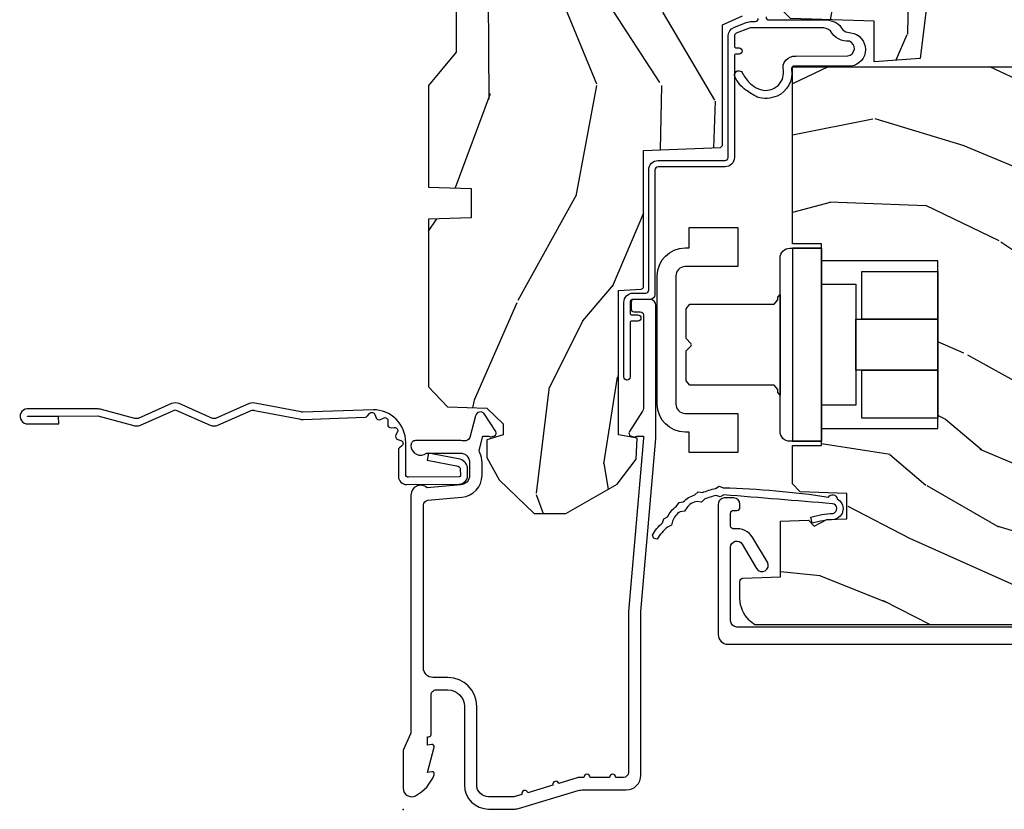
# Model space of a CAD drawing. Units: inches. Extents: x 1 to 131, y 0 to 64.
# Drawn here: x 117 to 120, y 21 to 24 of the extents above; entities that cross this region are included whole.
import ezdxf

# ---------------------------------------------------------------- set-up
doc = ezdxf.new("R2010")
doc.units = ezdxf.units.IN
doc.header["$LTSCALE"] = 0.1875
doc.header["$MEASUREMENT"] = 0
doc.layers.add('ZP-ANNO-NPLT', color=7, linetype='Continuous', plot=False)
for name, color, linetype in [('ZP-SECT-ACCS', 165, 'Continuous'), ('ZP-SECT-ALUM', 63, 'Continuous'), ('ZP-SECT-HDWR', 53, 'Continuous'), ('ZP-SECT-WDHA', 11, 'Continuous'), ('ZP-SECT-WOOD', 104, 'Continuous'), ('ZP-SECT-WSTP', 40, 'Continuous')]:
    doc.layers.add(name, color=color, linetype=linetype)

# ---------------------------------------------------------------- blocks, each defined once
blk = doc.blocks.new('01CS AS RES C POCM ROG (11-16 IG) V H J S')
at = {"layer": 'ZP-SECT-WDHA'}
h = blk.add_hatch(dxfattribs=at)
h.set_pattern_fill('WOOD3', color=256, scale=2, angle=163, style=0, pattern_type=2)
h.set_pattern_definition([(158.2364, (4.229829508301818, -0.6757319148462031), (20.45396798290167, -8.344771374467806), [0.240832, -23.84235799999999]), (174.3098999999999, (4.00616380096514, -0.5864366105934878), (-8.235181511295936, 0.4263690944681484), [0.305942, -9.892097999999997]), (208, (3.701730071892868, -0.5561033845344597), (-0.5847435903937086, -1.91261010378108), [0.2262739999999999, -2.602151999999999]), (209.8476, (3.501941838183142, -0.6623326727328945), (-35.54768828883149, -20.50272857977593), [0.4386340000000001, -43.42478999999999]), (175.9946, (3.121491465882954, -0.8806386832242552), (18.38297247813528, -1.437476743240211), [0.266834, -26.416494]), (163, (2.855309927049191, -0.8620003253541241), (-2.497352921371544, -1.327866102480597), [0.5, -1.5]), (153.5376999999999, (2.377157549067689, -0.7158144729927542), (8.978306718050995, -4.836323452587549), [0.24331, -11.922214]), (157.2893999999999, (4.071948787751537, -1.192136483066256), (16.6287403265194, -7.175302374271583), [0.200998, -19.898754]), (163, (3.886535270653382, -1.114536047002438), (-2.497352921371544, -1.327866102480597), [0.3, -1.7]), (191.3007999999999, (3.59964384386447, -1.026824535585625), (-24.54716094300747, -5.043499394239721), [0.295296, -29.23434999999999]), (215.125, (3.310072568652898, -1.084690558192527), (10.57415813511433, 7.224071108844611), [0.45607, -22.347438]), (202.2894, (2.937053423283074, -1.347096193016874), (-14.3993751268171, -6.054586024953077), [0.284254, -28.141088]), (169.3402, (2.674039470121101, -1.45490927405121), (-15.88561928555968, 2.765334394382427), [0.362216, -17.748554]), (151.1113, (2.318074889785506, -1.387907650589546), (25.02229161617255, -13.92425483963839), [0.38833, -38.44464599999999]), (156.2902, (3.890678330823433, -1.785045431763329), (-16.62874768410002, 7.175289077572956), [0.342343999999998, -33.89213999999975]), (166.3665, (3.577229581984923, -1.647386861919081), (-31.18650071420278, 7.443263674111074), [0.340588, -33.718186]), (196.6901, (3.246238530863038, -1.567106577432603), (4.409962367830814, 0.7431255040166734), [0.360556, -6.850547999999999]), (210.4896, (2.900872763129569, -1.670656017208408), (-25.55825994297176, -15.19129255384614), [0.3255759999999999, -32.232064]), (177.9314, (2.62031650768425, -1.83584738360053), (-22.79293410148564, 0.6943551067665475), [0.310484, -30.737866]), (163, (2.310035344517515, -1.824640252660749), (-2.497352921371544, -1.327866102480597), [0.24, -1.759999999999999]), (150.0053999999999, (2.080522203086388, -1.754471043527296), (-16.04400167334359, 9.087905524651102), [0.266834, -26.416494]), (163, (3.736326939210456, -0.1693178408906917), (-2.497352921371544, -1.327866102480597), [0, -2]), (26.15240000000001, (3.380850096123992, -0.3743451903572392), (-36.87554735843706, -18.00538888531859), [0.4386339999999981, -43.42478999999975]), (9.565100000000024, (3.1898357200035, -2.093622221005666), (2.497352076502218, 1.327869099233074), [0.178886, -4.293249999999999]), (351.1301, (3.366234217335417, -2.063897313284265), (12.0603996767767, -1.595852046107204), [0.282842, -13.859292]), (319.8014, (3.645694417193979, -2.107509200368106), (8.393559450670804, -6.748938448303023), [0.152316, -15.07922999999999]), (189.5651, (3.380850096123992, -0.3743451903572392), (-2.497352076502219, -1.327869099233074), [0.2236059999999989, -4.248529999999967]), (169.7097999999999, (3.160351974459118, -0.4115013250089917), (17.79822734718652, -3.350093459302553), [0.342344, -33.89214000000001]), (152.8752999999999, (2.82351348924277, -0.3503471356417762), (-30.7601241373409, 15.67848221527703), [0.5688579999999999, -56.31699199999999]), (152.6952, (4.294151283340809, -0.4653448685343378), (-10.89091849633435, 5.421060729349781), [0.2236059999999989, -22.13707199999987]), (178.5241, (4.095459105217855, -0.3627709032568234), (22.79293551970828, -0.6943538178398186), [0.37363, -36.989452]), (205.8789, (3.721952222598886, -0.3531475651529305), (31.88084594068392, 15.34964888471388), [0.3821, -37.827846]), (197.6952, (3.378170247701334, -0.5199227243809545), (-23.21929303946757, -7.540852312839229), [0.316228, -31.306548]), (172.4623, (3.076904104300851, -0.6160409372264084), (-10.14779136076372, 1.011111546693648), [0.364966, -11.80056]), (156.4181, (2.715092089870793, -0.5681654088839921), (31.344885410924, -13.76583238823936), [0.5234499999999999, -51.82155999999999]), (154.8699, (4.147965430979454, -0.9434972465158679), (10.89091361125098, -5.421068605812715), [0.2828419999999999, -13.859292]), (174.3098999999999, (3.891894967498714, -0.8233809789549795), (-8.235181511295936, 0.4263690944681484), [0.305942, -9.892097999999997]), (205.5104, (3.587461238426428, -0.7930477528959372), (26.88614988798455, 12.69389479119331), [0.325575999999998, -32.23206399999975]), (208, (3.293626321956296, -0.933265590074349), (-0.5847435903937086, -1.91261010378108), [0.367696, -2.460731999999999]), (180.3539999999999, (2.96897044217799, -1.105888183396835), (27.20289793979688, 0.0487620292280626), [0.335262, -33.190848]), (159.6335000000001, (2.633715749797559, -1.107959713481854), (30.01700107381327, -11.26852463519537), [0.340587999999998, -33.71818599999974]), (145.8973, (2.314419566864572, -0.9894272387568535), (-17.37187083675603, 11.58525502309056), [0.27203, -26.930912]), (154.2537999999999, (4.001779578618069, -1.421649624497383), (-12.80351945054413, 6.005821017315287), [0.263057999999998, -26.04283399999987]), (177.9314, (3.764835210256606, -1.307380791030958), (-22.79293410148564, 0.6943551067665475), [0.310484, -30.737866]), (195.0054, (3.454554047089871, -1.296173660091163), (11.31727641611973, 2.814114219735264), [0.37736, -18.490604]), (212.8991, (3.09006218423714, -1.393875665772505), (28.64036637139408, 18.43175097613516), [0.49679, -49.18217999999999]), (178.9454, (2.672943414534344, -1.663712527527188), (8.235181634652655, -0.4263644116476298), [0.291204, -14.269016]), (156.991, (2.381788346486871, -1.658352830681856), (-18.54135163249375, 7.760042155334037), [0.3821, -37.82784599999999]), (139.8013999999999, (2.030087407409823, -1.508999392648696), (-8.393559450670804, 6.748938448303024), [0.152316, -15.07923]), (153.5376999999999, (3.826356555784443, -1.995432478075194), (8.978306718050995, -4.836323452587549), [0.24331, -11.922214]), (173.008, (3.608538282542227, -1.887011078703231), (-22.20819262847394, 2.606951578708766), [0.345254, -34.18010000000001]), (200.4054, (3.265852363231417, -1.844982984455278), (-30.71134915766887, -11.52445423798903), [0.428017999999998, -42.37384999999973]), (192.0545999999999, (3.449435512421544, -0.0816063294738641), (-15.72724097270063, -3.557234008732985), [0.205912, -20.385348]), (173.7843, (3.248063485875931, -0.1246098982200792), (32.35598179133584, -3.618064673815965), [0.4275519999999979, -42.32756599999973]), (155.8750000000001, (2.82302575199364, -0.0783181627135647), (12.80352490518391, -6.005810314090467), [0.4837359999999979, -15.64077999999993])])
edge = h.paths.add_edge_path()
edge.add_arc((4.389056198952275, -1.124999999998927), 0.1250000000010647, 270.0000000005341, 334.8498358746474)
edge.add_arc((5.18110362034065, -1.49686809794489), 0.7499999999977609, 107.4283039733489, 154.8498358749636, ccw=False)
edge.add_arc((4.937776250990197, -0.7217046584437199), 0.0624571182462919, 287.4154132025502, 360.6464405105027)
edge.add_line((5.000229394034462, -0.7210000000000109), (5.000250000001372, -0.0309999999999988))
edge.add_line((5.000250000001372, -0.0309999999999988), (4.96925000000138, 7.1e-15))
edge.add_line((4.969250000001395, 7.1e-15), (4.438250000001389, 7.1e-15))
edge.add_line((4.438250000001389, 7.1e-15), (4.434921417707627, -0.0809999990008308))
edge.add_line((4.434921417707627, -0.0809999990008308), (4.244000000000923, -0.080999999999996))
edge.add_line((4.244000000000923, -0.080999999999996), (4.234999999999104, -0.0969999999999871))
edge.add_line((4.234999999999104, -0.0969999999999871), (4.172000000000807, -0.0969999999999871))
edge.add_line((4.172000000000807, -0.0969999999999871), (4.162999999998973, -0.080999999999996))
edge.add_line((4.162999999998973, -0.080999999999996), (4.040350214322074, -0.0809999990008308))
edge.add_line((4.040350214322074, -0.0809999990008308), (3.962096613590219, -0.2959999999999709))
edge.add_line((3.962096613590219, -0.2959999999999709), (3.914403386412558, -0.2959999999999709))
edge.add_line((3.914403386412558, -0.2959999999999709), (3.836149785680717, -0.0809999990008308))
edge.add_line((3.836149785680717, -0.0809999990008308), (2.947282930714536, -0.0809999990008308))
edge.add_line((2.947282930714536, -0.0809999990008308), (2.871763963070733, -0.1709999999999709))
edge.add_line((2.871763963070733, -0.1709999999999709), (2.439507823335915, -0.1709999999999709))
edge.add_line((2.439507823335915, -0.1709999999999709), (2.332250000001621, -0.080999999999996))
edge.add_line((2.332250000001621, -0.080999999999996), (2.005069066192262, -0.080999999999996))
edge.add_line((2.005069066192262, -0.080999999999996), (2.000250000001287, -0.2189999999999728))
edge.add_line((2.000250000001287, -0.2189999999999728), (1.906250000002145, -0.2189999999999728))
edge.add_line((1.906250000002145, -0.2189999999999728), (1.90143093381117, -0.080999999999996))
edge.add_line((1.90143093381117, -0.080999999999996), (1.361160109751253, -0.080999999999996))
edge.add_line((1.361160109751253, -0.080999999999996), (1.296996340954464, -0.1429622312750283))
edge.add_line((1.296996340954464, -0.1429622312750283), (1.292560084317628, -0.2700000000009552))
edge.add_line((1.292560084317628, -0.2700000000009552), (1.242560084316536, -0.3216024576007683))
edge.add_line((1.242560084316536, -0.3216024576007683), (1.206605420733325, -0.3216024576007541))
edge.add_line((1.206605420733325, -0.3216024576007541), (1.191190997646614, -0.2699999999999889))
edge.add_line((1.191190997646614, -0.2699999999999889), (1.134131723421745, -0.2700000000000031))
edge.add_line((1.134131723421745, -0.2700000000000031), (1.06162211137267, -0.3086869719710776))
edge.add_line((1.06162211137267, -0.3086869719710776), (0.95322939403448, -0.4220000000000184))
edge.add_line((0.95322939403448, -0.4220000000000184), (0.95322939403448, -0.5235500000000215))
edge.add_line((0.95322939403448, -0.5235500000000215), (1.04825000000217, -0.6897999999999698))
edge.add_line((1.04825000000217, -0.6897999999999698), (1.128250000002168, -0.7502214903220548))
edge.add_line((1.128250000002168, -0.7502214903220548), (1.196532032304915, -0.7537999999999913))
edge.add_line((1.196532032304915, -0.7537999999999913), (1.207250000002161, -0.6937999999999604))
edge.add_line((1.207250000002161, -0.6937999999999604), (1.671750000002163, -0.6937999999999604))
edge.add_line((1.671750000002163, -0.6937999999999604), (1.675586249445686, -0.7669999999999462))
edge.add_arc((1.690678198063196, -0.7589080513824343), 0.0171244429253089, 208.1991648361514, 241.8008351638481)
edge.add_line((1.682586249445691, -0.7739999999999512), (2.123250000002158, -0.7739999999999512))
edge.add_line((2.123250000002158, -0.7739999999999512), (2.131910350836122, -1.021999999999941))
edge.add_line((2.131910350836122, -1.021999999999941), (2.138910350836127, -1.028999999999946))
edge.add_line((2.138910350836127, -1.028999999999946), (2.527676065901474, -1.028999999999946))
edge.add_line((2.527676065901474, -1.028999999999946), (2.556250000002222, -1.093000000000024))
edge.add_line((2.556250000002222, -1.093000000000024), (2.805767439191512, -1.092999999999996))
edge.add_line((2.805767439191512, -1.092999999999996), (2.811250000000981, -1.249999999999992))
edge.add_line((2.811250000000981, -1.249999999999992), (3.123684362372259, -1.249999999999992))
edge.add_line((3.123684362372259, -1.249999999999992), (3.129166923181728, -1.092999999999996))
edge.add_line((3.129166923181728, -1.092999999999996), (3.531485413592562, -1.092999999999996))
edge.add_line((3.531485413592562, -1.092999999999996), (3.533650501300471, -1.030999999999984))
edge.add_line((3.533650501300471, -1.030999999999984), (3.670684895338453, -1.030999999999984))
edge.add_line((3.670684895338453, -1.030999999999984), (3.6772500000028, -0.8429999999999964))
edge.add_line((3.6772500000028, -0.8429999999999964), (3.882229394034482, -0.8430000000000106))
edge.add_line((3.882229394034482, -0.8430000000000106), (3.882229394034482, -0.8330000000000197))
edge.add_line((3.882229394034482, -0.8330000000000197), (3.992229394034467, -0.8330000000000197))
edge.add_line((3.992229394034467, -0.8330000000000197), (3.992229394034467, -0.8430000000000106))
edge.add_line((3.992229394034467, -0.8430000000000106), (4.067250000002204, -0.8429999999999964))
edge.add_line((4.067250000002204, -0.8429999999999964), (4.073815104666536, -1.030999999999984))
edge.add_line((4.073815104666536, -1.030999999999984), (4.178805517824329, -1.030999999999984))
edge.add_line((4.178805517824329, -1.030999999999984), (4.185485413591194, -1.222287187078883))
edge.add_line((4.185485413591194, -1.222287187078883), (4.233485413591878, -1.249999999999992))
edge.add_line((4.233485413591878, -1.249999999999992), (4.38905619895344, -1.249999999999992))
h = blk.add_hatch(dxfattribs=at)
h.set_pattern_fill('WOOD3', color=256, scale=2, angle=163, pattern_type=2)
h.set_pattern_definition([(158.2363999999999, (3.357756910184804, 1.023631581893226), (20.45396798290167, -8.344771374467815), [0.240832, -23.84235799999999]), (174.3098999999999, (3.134091202848125, 1.112926886145942), (-8.235181511295936, 0.4263690944681522), [0.305942, -9.892097999999997]), (208, (2.829657473775853, 1.14326011220497), (-0.5847435903937094, -1.912610103781079), [0.2262739999999999, -2.602151999999999]), (209.8476, (2.629869240066128, 1.037030824006535), (-35.5476882888315, -20.50272857977592), [0.4386340000000001, -43.42478999999999]), (175.9946, (2.249418867765939, 0.8187248135151818), (18.38297247813529, -1.437476743240219), [0.2668339999999998, -26.41649399999999]), (162.9999999999999, (1.98323732893219, 0.8373631713853129), (-2.497352921371545, -1.327866102480596), [0.5, -1.5]), (153.5376999999999, (1.505084950950674, 0.9835490237466828), (8.978306718050995, -4.836323452587554), [0.24331, -11.922214]), (157.2893999999999, (3.199876189634522, 0.5072270136731944), (16.6287403265194, -7.175302374271591), [0.200998, -19.898754]), (162.9999999999999, (3.014462672536367, 0.5848274497369986), (-2.497352921371545, -1.327866102480596), [0.2999999999999999, -1.699999999999999]), (191.3007999999999, (2.727571245747455, 0.672538961153812), (-24.54716094300748, -5.043499394239709), [0.295296, -29.23434999999999]), (215.125, (2.437999970535884, 0.6146729385469101), (10.57415813511433, 7.224071108844606), [0.45607, -22.347438]), (202.2893999999999, (2.064980825166045, 0.3522673037225772), (-14.3993751268171, -6.05458602495307), [0.2842539999999999, -28.14108799999999]), (169.3401999999999, (1.801966872004086, 0.2444542226882405), (-15.88561928555967, 2.765334394382434), [0.362216, -17.748554]), (151.1113, (1.446002291668492, 0.3114558461499044), (25.02229161617254, -13.9242548396384), [0.38833, -38.44464599999999]), (156.2902, (3.018605732706419, -0.0856819350238922), (-16.62874768410002, 7.175289077572964), [0.3423439999999998, -33.89213999999999]), (166.3664999999999, (2.705156983867908, 0.0519766348203561), (-31.18650071420278, 7.443263674111089), [0.340588, -33.718186]), (196.6901, (2.374165932746009, 0.1322569193068332), (4.409962367830815, 0.7431255040166713), [0.360556, -6.850547999999999]), (210.4896, (2.028800165012555, 0.0287074795310431), (-25.55825994297177, -15.19129255384613), [0.3255759999999999, -32.232064]), (177.9314, (1.748243909567236, -0.1364838868610789), (-22.79293410148564, 0.6943551067665581), [0.310484, -30.737866]), (162.9999999999999, (1.437962746400501, -0.1252767559213126), (-2.497352921371545, -1.327866102480596), [0.2399999999999999, -1.759999999999999]), (150.0053999999999, (1.208449604969374, -0.0551075467878448), (-16.04400167334359, 9.08790552465111), [0.266834, -26.416494]), (162.9999999999999, (2.864254341093442, 1.530045655848752), (-2.497352921371545, -1.327866102480596), [0, -1.999999999999999]), (26.15239999999993, (2.508777498006978, 1.325018306382204), (-36.87554735843707, -18.00538888531857), [0.438634, -43.42478999999999]), (9.565100000000024, (2.3177631218865, -0.3942587242662299), (2.497352076502219, 1.327869099233073), [0.178886, -4.293249999999999]), (351.1301, (2.494161619218402, -0.3645338165448138), (12.06039967677669, -1.595852046107209), [0.282842, -13.859292]), (319.8014, (2.773621819076964, -0.4081457036286693), (8.393559450670804, -6.748938448303027), [0.152316, -15.07922999999999]), (189.5651, (2.508777498006978, 1.325018306382204), (-2.497352076502219, -1.327869099233073), [0.223606, -4.248529999999999]), (169.7097999999999, (2.288279376342089, 1.287862171730452), (17.79822734718652, -3.350093459302561), [0.342344, -33.89214000000001]), (152.8752999999999, (1.951440891125756, 1.349016361097653), (-30.76012413734089, 15.67848221527705), [0.5688579999999999, -56.31699199999999]), (152.6952, (3.422078685223794, 1.234018628205092), (-10.89091849633434, 5.421060729349786), [0.2236059999999999, -22.13707199999999]), (178.5241, (3.22338650710084, 1.336592593482606), (22.79293551970828, -0.6943538178398283), [0.37363, -36.989452]), (205.8788999999999, (2.849879624481872, 1.346215931586499), (31.88084594068393, 15.34964888471386), [0.3821, -37.827846]), (197.6951999999999, (2.506097649584319, 1.179440772358475), (-23.21929303946758, -7.540852312839218), [0.316228, -31.306548]), (172.4623, (2.204831506183836, 1.083322559513035), (-10.14779136076372, 1.011111546693653), [0.364966, -11.80056]), (156.4181, (1.843019491753778, 1.131198087855437), (31.34488541092399, -13.76583238823938), [0.5234499999999999, -51.82155999999999]), (154.8699, (3.275892832862439, 0.7558662502235834), (10.89091361125097, -5.42106860581272), [0.2828419999999999, -13.859292]), (174.3098999999999, (3.019822369381685, 0.8759825177844717), (-8.235181511295936, 0.4263690944681522), [0.305942, -9.892097999999997]), (205.5103999999999, (2.715388640309413, 0.9063157438434998), (26.88614988798455, 12.6938947911933), [0.325576, -32.232064]), (208, (2.421553723839281, 0.7660979066650881), (-0.5847435903937094, -1.912610103781079), [0.367696, -2.460731999999999]), (180.3539999999999, (2.09689784406099, 0.5934753133426156), (27.20289793979688, 0.0487620292280502), [0.335262, -33.190848]), (159.6335000000001, (1.761643151680544, 0.591403783257583), (30.01700107381326, -11.26852463519538), [0.3405879999999998, -33.71818599999997]), (145.8973, (1.442346968747557, 0.7099362579825838), (-17.37187083675603, 11.58525502309057), [0.27203, -26.930912]), (154.2537999999999, (3.129706980501069, 0.2777138722420531), (-12.80351945054413, 6.005821017315293), [0.2630579999999998, -26.04283399999999]), (177.9314, (2.892762612139591, 0.391982705708493), (-22.79293410148564, 0.6943551067665581), [0.310484, -30.737866]), (195.0053999999999, (2.582481448972856, 0.4031898366482736), (11.31727641611973, 2.814114219735259), [0.37736, -18.490604]), (212.8991, (2.21798958612014, 0.3054878309669462), (28.64036637139408, 18.43175097613515), [0.49679, -49.18217999999999]), (178.9454, (1.800870816417329, 0.0356509692122629), (8.235181634652655, -0.4263644116476336), [0.291204, -14.269016]), (156.991, (1.509715748369856, 0.0410106660575806), (-18.54135163249375, 7.760042155334046), [0.3821, -37.82784599999999]), (139.8013999999999, (1.158014809292808, 0.1903641040907544), (-8.3935594506708, 6.748938448303029), [0.152316, -15.07923]), (153.5376999999999, (2.954283957667428, -0.2960689813357575), (8.978306718050995, -4.836323452587554), [0.24331, -11.922214]), (173.008, (2.736465684425198, -0.1876475819637804), (-22.20819262847393, 2.606951578708776), [0.345254, -34.18010000000001]), (200.4054, (2.393779765114402, -0.145619487715841), (-30.71134915766888, -11.52445423798902), [0.428018, -42.37384999999998]), (192.0545999999999, (2.577362914304544, 1.617757167265565), (-15.72724097270063, -3.557234008732978), [0.205912, -20.385348]), (173.7842999999999, (2.375990887758916, 1.574753598519365), (32.35598179133584, -3.61806467381598), [0.4275520000000001, -42.327566]), (155.8750000000001, (1.950953153876625, 1.621045334025865), (12.80352490518391, -6.005810314090473), [0.4837359999999998, -15.64077999999999])])
edge = h.paths.add_edge_path()
edge.add_line((4.999999999999957, -1.844404309581257), (4.969000000000008, -1.875404309581263))
edge.add_line((4.969000000000008, -1.875404309581263), (4.125000000000014, -1.875404309581249))
edge.add_line((4.125000000000014, -1.875404309581249), (2.419488682513659, -1.665993851348751))
edge.add_line((2.419488682513659, -1.665993851348751), (2.407999999999972, -1.516999999999946))
edge.add_line((2.407999999999972, -1.516999999999946), (2.539000000000001, -1.516999999999988))
edge.add_line((2.539000000000001, -1.516999999999988), (2.548393686993293, -1.247999999999997))
edge.add_line((2.548393686993293, -1.247999999999997), (2.59939368699328, -1.196999999999995))
edge.add_line((2.59939368699328, -1.196999999999995), (2.624149199216915, -1.196999999999995))
edge.add_line((2.624149199216915, -1.196999999999995), (2.62599999999999, -1.249999999999992))
edge.add_line((2.62599999999999, -1.249999999999992), (3.133006095442979, -1.249999999999992))
edge.add_line((3.133006095442979, -1.249999999999992), (3.138139448558277, -1.102999999999958))
edge.add_line((3.138139448558277, -1.102999999999958), (3.540656887748085, -1.102999999999973))
edge.add_line((3.540656887748085, -1.102999999999973), (3.542821975456561, -1.040999999999961))
edge.add_line((3.542821975456561, -1.040999999999961), (3.680091783083653, -1.040999999999961))
edge.add_line((3.680091783083653, -1.040999999999961), (3.6866568877481, -0.8529999999999731))
edge.add_line((3.6866568877481, -0.8529999999999731), (4.057343112251899, -0.8529999999999731))
edge.add_line((4.057343112251899, -0.8529999999999731), (4.063908216916345, -1.040999999999975))
edge.add_line((4.063908216916345, -1.040999999999975), (4.168663216485199, -1.040999999999961))
edge.add_line((4.168663216485199, -1.040999999999961), (4.175961657308974, -1.249999999999992))
edge.add_line((4.175961657308974, -1.249999999999992), (4.423554309594081, -1.249999999999992))
edge.add_arc((4.423554309594081, -1.149999999999984), 0.1000000000000099, 270.0000000000046, 333.6022208194413)
edge.add_arc((5.27449685379706, -1.572370437489823), 0.8500000000000048, 112.02520462898889, 153.6022208194342, ccw=False)
edge.add_line((4.955734589297563, -0.7844043095812978), (4.999999999999957, -0.8142475423163588))
edge.add_line((4.999999999999957, -0.8142475423163588), (4.999999999999957, -1.844404309581257))
h = blk.add_hatch(dxfattribs=at)
h.set_pattern_fill('WOOD3', color=256, scale=2, angle=73, pattern_type=2)
h.set_pattern_definition([(68.2364, (-0.3251436170274218, 0.0994063796057319), (-8.34477137446781, -20.45396798290167), [0.240832, -23.84235799999999]), (84.30989999999998, (-0.2358483127747064, 0.3230720869424104), (0.42636909446815, 8.235181511295936), [0.305942, -9.892097999999997]), (117.9999999999999, (-0.2055150867156641, 0.6275058160146827), (-1.912610103781079, 0.5847435903937088), [0.226274, -2.602152]), (119.8475999999999, (-0.3117443749141131, 0.8272940497244078), (-20.50272857977592, 35.5476882888315), [0.4386339999999999, -43.42478999999998]), (85.9946, (-0.5300503854054597, 1.207744422024589), (-1.437476743240215, -18.38297247813528), [0.2668339999999998, -26.41649399999999]), (72.99999999999999, (-0.5114120275353287, 1.473925960858338), (-1.327866102480597, 2.497352921371544), [0.5, -1.5]), (63.53769999999997, (-0.3652261751739587, 1.952078338839854), (-4.836323452587551, -8.978306718050995), [0.24331, -11.922214]), (67.28939999999997, (-0.8415481852474613, 0.2572871001560131), (-7.175302374271586, -16.6287403265194), [0.200998, -19.898754]), (72.99999999999999, (-0.763947749183643, 0.4427006172541681), (-1.327866102480597, 2.497352921371544), [0.3, -1.7]), (101.3008, (-0.6762362377668297, 0.7295920440430806), (-5.043499394239715, 24.54716094300748), [0.295296, -29.23434999999999]), (125.125, (-0.7341022603737457, 1.019163319254644), (7.224071108844608, -10.57415813511433), [0.45607, -22.347438]), (112.2894, (-0.9965078951980643, 1.392182464624482), (-6.054586024953073, 14.3993751268171), [0.2842539999999999, -28.14108799999999]), (79.3402, (-1.104320976232415, 1.655196417786441), (2.76533439438243, 15.88561928555967), [0.362216, -17.748554]), (61.11129999999999, (-1.037319352770751, 2.011160998122036), (-13.92425483963839, -25.02229161617254), [0.38833, -38.444646]), (66.29019999999998, (-1.434457133944533, 0.438557557084117), (7.175289077572959, 16.62874768410002), [0.3423439999999999, -33.89214]), (76.3665, (-1.296798564100285, 0.7520063059226417), (7.44326367411108, 31.18650071420278), [0.3405879999999999, -33.71818599999999]), (106.6900999999999, (-1.216518279613822, 1.082997357044519), (0.7431255040166725, -4.409962367830814), [0.360556, -6.850547999999999]), (120.4895999999999, (-1.320067719389598, 1.428363124777973), (-15.19129255384613, 25.55825994297176), [0.3255759999999999, -32.232064]), (87.9314, (-1.485259085781734, 1.708919380223292), (0.6943551067665528, 22.79293410148564), [0.310484, -30.737866]), (72.99999999999999, (-1.474051954841954, 2.019200543390027), (-1.327866102480597, 2.497352921371544), [0.24, -1.759999999999999]), (60.00539999999997, (-1.4038827457085, 2.248713684821154), (9.087905524651106, 16.04400167334359), [0.266834, -26.416494]), (72.99999999999999, (0.1812704569281038, 0.5929089486970938), (-1.327866102480597, 2.497352921371544), [0, -2]), (296.1524, (-0.0237568925384295, 0.9483857917835578), (-18.00538888531858, 36.87554735843706), [0.438634, -43.42478999999999]), (279.5651, (-1.743033923186871, 1.139400167904028), (1.327869099233074, -2.497352076502218), [0.1788859999999999, -4.293249999999996]), (261.1301, (-1.713309015465469, 0.9630016705721332), (-1.595852046107206, -12.06039967677669), [0.282842, -13.859292]), (229.8014, (-1.75692090254931, 0.6835414707135712), (-6.748938448303023, -8.393559450670804), [0.152316, -15.07922999999999]), (99.56509999999996, (-0.0237568925384295, 0.9483857917835578), (-1.327869099233074, 2.497352076502219), [0.223606, -4.248529999999999]), (79.70979999999999, (-0.0609130271901961, 1.168883913448439), (-3.350093459302556, -17.79822734718652), [0.342344, -33.89214000000001]), (62.87529999999996, (0.0002411621770193, 1.505722398664772), (15.67848221527704, 30.76012413734089), [0.5688579999999999, -56.31699199999999]), (62.6952, (-0.1147565707155564, 0.035084604566741), (5.421060729349783, 10.89091849633434), [0.223606, -22.13707199999999]), (88.5241, (-0.0121826054380279, 0.233776782689695), (-0.6943538178398221, -22.79293551970828), [0.37363, -36.989452]), (115.8789, (-0.0025592673341492, 0.607283665308664), (15.34964888471387, -31.88084594068392), [0.3821, -37.827846]), (107.6952, (-0.1693344265621732, 0.9510656402062166), (-7.540852312839224, 23.21929303946757), [0.316228, -31.306548]), (82.46229999999998, (-0.2654526394075987, 1.252331783606692), (1.01111154669365, 10.14779136076372), [0.364966, -11.80056]), (66.41809999999997, (-0.2175771110651965, 1.614143798036749), (-13.76583238823937, -31.34488541092399), [0.52345, -51.82155999999999]), (64.86989999999993, (-0.5929089486970724, 0.1812704569281109), (-5.421068605812717, -10.89091361125097), [0.282842, -13.859292]), (84.30989999999998, (-0.472792681136184, 0.4373409204088503), (0.42636909446815, 8.235181511295936), [0.305942, -9.892097999999997]), (115.5103999999999, (-0.4424594550771417, 0.7417746494811226), (12.69389479119331, -26.88614988798454), [0.325576, -32.232064]), (117.9999999999999, (-0.5826772922555535, 1.035609565951247), (-1.912610103781079, 0.5847435903937088), [0.367696, -2.460732]), (90.35399999999993, (-0.755299885578026, 1.360265445729538), (0.0487620292280573, -27.20289793979688), [0.335262, -33.190848]), (69.63350000000001, (-0.7573714156630587, 1.695520138109984), (-11.26852463519538, -30.01700107381326), [0.3405879999999999, -33.71818599999999]), (55.89729999999997, (-0.6388389409380723, 2.014816321042971), (11.58525502309056, 17.37187083675603), [0.2720299999999999, -26.930912]), (64.25379999999998, (-1.071061326678588, 0.3274563092894667), (6.005821017315287, 12.80351945054413), [0.263058, -26.042834]), (87.9314, (-0.9567924932121485, 0.5644006776509585), (0.6943551067665528, 22.79293410148564), [0.310484, -30.737866]), (105.0054, (-0.945585362272368, 0.8746818408176793), (2.814114219735262, -11.31727641611973), [0.37736, -18.490604]), (122.8990999999999, (-1.043287367953709, 1.239173703670388), (18.43175097613515, -28.64036637139408), [0.49679, -49.18217999999999]), (88.94539999999996, (-1.313124229708378, 1.656292473373198), (-0.4263644116476313, -8.235181634652655), [0.291204, -14.269016]), (66.991, (-1.30776453286306, 1.947447541420672), (7.760042155334039, 18.54135163249375), [0.3821, -37.827846]), (49.80139999999995, (-1.158411094829901, 2.29914848049772), (6.748938448303025, 8.393559450670802), [0.152316, -15.07923]), (63.53769999999997, (-1.644844180256413, 0.5028793321231078), (-4.836323452587551, -8.978306718050995), [0.24331, -11.922214]), (83.008, (-1.536422780884421, 0.7206976053653378), (2.60695157870877, 22.20819262847393), [0.345254, -34.18010000000001]), (110.4054, (-1.494394686636482, 1.063383524676126), (-11.52445423798903, 30.71134915766887), [0.428018, -42.37384999999999]), (102.0545999999999, (0.2689819683449315, 0.8798003754860062), (-3.557234008732981, 15.72724097270063), [0.205912, -20.385348]), (83.78429999999999, (0.2259783995987163, 1.081172402031612), (-3.618064673815971, -32.35598179133584), [0.4275519999999997, -42.32756599999996]), (65.87499999999999, (0.2722701351052308, 1.506210135913903), (-6.00581031409047, -12.80352490518391), [0.483736, -15.64078])])
edge = h.paths.add_edge_path()
edge.add_line((2.391967948388312, -3.920330661819626), (2.312967948388305, -3.920330661819626))
edge.add_arc((1.977528167061748, -3.638685703139159), 0.4379996913772051, 274.5074822616441, 319.9822068617315, ccw=False)
edge.add_arc((2.013129087822363, -4.090284302371649), 0.0149999999999017, 94.50748226162493, 168.0000000017692)
edge.add_line((1.998456873811349, -4.087165627009859), (1.987335219738625, -4.139488895635373))
edge.add_arc((1.967772267723844, -4.135330661819637), 0.0199999999999754, 270.0000000000051, 348.0000000017933, ccw=False)
edge.add_line((1.967772267723844, -4.155330661819611), (1.837867948388705, -4.155330661819625))
edge.add_line((1.837867948388705, -4.155330661819625), (1.835667948388689, -4.030330661819611))
edge.add_line((1.835667948388689, -4.030330661819611), (1.846218403719959, -3.427828719808836))
edge.add_arc((1.826221469391626, -3.427478552037293), 0.0200000000000038, 358.9967919694902, 449.000000000038)
edge.add_line((1.826570517520352, -3.407481598134161), (1.719724441426208, -3.405616592938606))
edge.add_line((1.719724441426208, -3.405616592938606), (1.621938510539806, -3.307830661819245))
edge.add_line((1.621938510539806, -3.307830661819245), (1.561938510539803, -3.307830661819245))
edge.add_line((1.561938510539803, -3.307830661819245), (1.538267149502999, -3.348830661819242))
edge.add_line((1.538267149502999, -3.348830661819242), (1.478267149503054, -3.348830661819242))
edge.add_line((1.478267149503054, -3.348830661819242), (1.454595788466306, -3.307830661819245))
edge.add_line((1.454595788466306, -3.307830661819245), (1.394595788466247, -3.307830661819245))
edge.add_line((1.394595788466247, -3.307830661819245), (1.294595784478602, -3.407830665806891))
edge.add_line((1.294595784478602, -3.407830665806891), (1.135304842990436, -3.407830665806891))
edge.add_arc((1.13530484299045, -3.427830665806872), 0.0199999999999827, 90.00000000002161, 179.0000000000534)
edge.add_line((1.115307889087333, -3.427481617678147), (1.114968730923024, -3.446911975895552))
edge.add_arc((1.094971777019893, -3.446562927766819), 0.0199999999999984, 300.0000000000498, 359.00000000003257, ccw=False)
edge.add_line((1.104971777019912, -3.463883435842497), (1.0920502865916, -3.471343661819624))
edge.add_line((1.0920502865916, -3.471343661819624), (1.087337645976802, -3.741330661819624))
edge.add_line((1.087337645976802, -3.741330661819624), (1.071337645976839, -3.741330661819624))
edge.add_line((1.071337645976839, -3.741330661819624), (1.066938704787574, -3.867299855890941))
edge.add_line((1.066938704787574, -3.867299855890941), (1.040576374757407, -3.867299855890941))
edge.add_line((1.040576374757407, -3.867299855890941), (1.035086424894089, -4.00635848048784))
edge.add_arc((1.015101992921373, -4.005569507276753), 0.0199999999999955, 269.99999999999176, 357.7391716017082, ccw=False)
edge.add_line((1.015101992921373, -4.025569507276749), (0.966128876455528, -4.025569507276749))
edge.add_arc((0.966128876455528, -3.900569507276777), 0.1249999999999716, 239.9999999999292, 269.99999999999727, ccw=False)
edge.add_line((0.9036288764554143, -4.00882268274973), (0.778140123716824, -3.936371717575632))
edge.add_arc((0.8781401237170314, -3.763166636818851), 0.2000000000000075, 211.7213863015946, 239.999999999934, ccw=False)
edge.add_arc((0.6399679483886587, -3.910387609847028), 0.0800000000000144, 31.72138630159628, 90.0000000000073)
edge.add_line((0.6399679483886445, -3.830387609847015), (0.5949679483882875, -3.830387609847015))
edge.add_line((0.5949679483882875, -3.830387609847015), (0.5949679483882875, -1.132995519824014))
edge.add_arc((0.6737179483883012, -1.183862994697669), 0.0937500000001236, 132.803040719354, 147.1401196210034, ccw=False)
edge.add_arc((0.6788004698607466, -1.178780473224982), 0.0937499999999572, 89.9999999999979, 137.1969592806896, ccw=False)
edge.add_line((0.6788004698607466, -1.085030473225025), (0.7354097775841666, -1.085030473225025))
edge.add_arc((0.7354097775841666, -1.095030473225016), 0.009999999999992, 2.000000000018076, 90.00000000003757, ccw=False)
edge.add_line((0.7454036858543561, -1.094681478257989), (0.7496412861356277, -1.216030473225025))
edge.add_line((0.7496412861356277, -1.216030473225025), (0.928529866818181, -1.216030473225025))
edge.add_line((0.928529866818181, -1.216030473225025), (0.9316593336780697, -1.305646679779577))
edge.add_line((0.9316593336780697, -1.305646679779577), (0.9129679906440202, -1.324338022768976))
edge.add_line((0.9129679906440202, -1.324338022768976), (0.933735359402945, -1.36509627886641))
edge.add_line((0.933735359402945, -1.36509627886641), (0.935967990643988, -1.429030473224962))
edge.add_line((0.935967990643988, -1.429030473224962), (1.017967948388346, -1.429030473224962))
edge.add_line((1.017967948388346, -1.429030473224962), (1.023206595518914, -1.279015243901092))
edge.add_line((1.023206595518914, -1.279015243901092), (1.049079082917629, -1.254030473225022))
edge.add_line((1.049079082917629, -1.254030473225022), (1.171967948388143, -1.254030473225022))
edge.add_line((1.171967948388143, -1.254030473225022), (1.171967948388143, -1.348030473225016))
edge.add_line((1.171967948388143, -1.348030473225016), (1.22696794838869, -1.348030473225016))
edge.add_line((1.22696794838869, -1.348030473225016), (1.22696794838869, -1.723030473225016))
edge.add_line((1.22696794838869, -1.723030473225016), (1.766967948388682, -1.723030473225016))
edge.add_line((1.766967948388682, -1.723030473225016), (1.766967948388682, -1.348030473225016))
edge.add_line((1.766967948388682, -1.348030473225016), (1.821967948388149, -1.348030473225016))
edge.add_line((1.821967948388149, -1.348030473225016), (1.821967948388149, -1.254030473225022))
edge.add_line((1.821967948388149, -1.254030473225022), (2.391967948388312, -1.254030473225022))
edge.add_line((2.391967948388312, -1.254030473225022), (2.391967948388312, -3.920330661819626))
at = {"layer": 'ZP-SECT-ALUM'}
blk.add_lwpolyline([(1.013289780828444, -0.025000000000027), (0.2498416051627714, -0.025000000000027, -0.1051042352656914), (0.2433338188735661, -0.0236167273223131), (0.1933966621309082, -0.0013832726777352, 0.1051042352657003), (0.1868888758417029, -2.13e-14), (0.0682897808284508, -2.13e-14, 0.560205502864254), (0.0442392737230364, -0.0392708234431964, 0.1875261658577753), (0.11184011106252, -0.099557371274976, 0.5801720142759477), (0.1211834350995389, -0.0917844627563298), (0.1187528624010099, -0.0779999999999959), (0.2004886068952771, -0.0997643013284844, 0.5481110662879197), (0.2091834350995327, -0.0917844627563298), (0.2067528624010038, -0.0779999999999959), (0.2342897808284476, -0.0779999999999959), (0.2342897808284192, -0.0830000000000197, 0.4142135623730984), (0.2412897808284242, -0.0900000000000247), (0.3692897808284385, -0.0900000000000247, -0.4142135623730951), (0.3852897808284297, -0.1060000000000301), (0.3852897808284297, -0.1439999999999983, -0.4142135623730869), (0.3322897808284324, -0.1969999999999956), (0.0792897808284465, -0.1969999999999956, 0.4142135623730866), (0.0012897808284436, -0.2749999999999986), (0.0012897808284436, -0.3575219217105356, 0.0726790106845496), (0.003255085289652, -0.3709709438954079), (0.060780881516223, -0.5635988303753053, -0.0726790106845505), (0.063289780828427, -0.5807677948666239), (0.0632897808284412, -0.7186422509999418, 0.4142135623730951), (0.1102897808284382, -0.7656422509999388), (0.6372897808289935, -0.7656422509999388), (1.195289780828431, -0.8139999999999858), (1.623257729217101, -0.814, 0.4142135623730951), (1.643257729217111, -0.7939999999999899), (1.643257729217111, -0.7439999999999927, 0.414213562373095), (1.63325772921712, -0.7340000000000018), (1.61325772921711, -0.7340000000000018, 0.4142135623731991), (1.603257729217119, -0.7439999999999927), (1.603257729217091, -0.7640000000000029, -0.4142135623731015), (1.5932577292171, -0.7739999999999938), (1.291625826208246, -0.7739999999999938, -0.1449930994916204), (1.282911601648009, -0.7714187290871096), (1.217458971879239, -0.7289132943205275, 0.4318331073882776), (1.203315465557665, -0.7323643973235435), (1.199851214157291, -0.7452931595599424, 0.1392124696178829), (1.201051279057566, -0.7489238092069499, -0.150084110672032), (1.202257729217109, -0.7528525214955053), (1.202257729217109, -0.7739999999999938), (1.196078005098826, -0.7739999999999938), (0.638078005097853, -0.7256422509999183), (0.1192897808284528, -0.7256422509999326, -0.4142135623730951), (0.1032897808284616, -0.7096422509999272), (0.1032897808284048, -0.6849999999999952, 1), (0.1032897808284048, -0.6649999999999991), (0.103289780828419, -0.6019999999999968, 1), (0.103289780828419, -0.5819999999999866), (0.103289780828419, -0.5684928820533699, 0.0726790106845095), (0.1026207410118332, -0.5639144915223469), (0.0840059137746607, -0.5015818501146257, 1), (0.0782829256108926, -0.4824181498853691), (0.054142223071409, -0.4015818501146172, 1), (0.0484192349076409, -0.3824181498853605), (0.0419588206450214, -0.3607851430115616, -0.0726790106846441), (0.0412897808284356, -0.3562067524805386), (0.0412897808284356, -0.2749999999999986, -0.4142135623730951), (0.0792897808284465, -0.2370000000000019), (0.3322897808284324, -0.2370000000000019, 0.4142135623730951), (0.4252897808284218, -0.1439999999999983), (0.4252897808284218, -0.0960000000000108, -0.4142135623729215), (0.4562897808284277, -0.0650000000000191), (0.9804446687903975, -0.0650000000000191, -0.388878731852959), (0.9963837839598568, -0.0796055081160532), (1.005971014771802, -0.1891880577351159, 0.3888787318529566), (1.076700838336307, -0.254000000000012), (1.117289780828429, -0.254000000000012, 0.1163220917973886), (1.14901394100633, -0.2465183253952077, -0.1832627780160805), (1.160304152246936, -0.2453775009960211), (1.202556014036531, -0.2566988532412537), (1.202556014036531, -0.274366952007675, -0.146005835310381), (1.201411537922439, -0.2782026840136282), (1.201272916269488, -0.2784143000490289, 0.1576465563116275), (1.200135689009243, -0.2825685150407295), (1.20327467394091, -0.2942833662899531, 0.4538198225758265), (1.217757256698604, -0.2983867056794835), (1.27315880267335, -0.2624085210485916, 0.6494075931975721), (1.268493953688562, -0.2329558237051756), (1.198701882413274, -0.2142550945688768, -0.3912097814678181), (1.187109064135995, -0.1958944824795949, 0.0456882255566395), (1.188289780828426, -0.1829999999999714), (1.188289780828426, -0.0400000000000134, 0.4222476712527851), (1.172879551341111, -0.0250056106570682, 0.6392693330848028), (1.148289780828434, -0.0756214168703693), (1.148289780828434, -0.183000000000014, -0.4142135623730951), (1.117289780828429, -0.2140000000000199), (1.076700838336307, -0.2140000000000199, -0.388878731853015), (1.045818802695464, -0.185701828025195), (1.03628978082844, -0.0767846096908542, 0.6500495232070403)], format="xyb", close=True, dxfattribs=at)
blk.add_lwpolyline([(0.587467948388408, -3.900030449644923), (0.587467948388408, -1.075030473225062, -0.4142135623730991), (0.6074679483883898, -1.05503047322508), (0.8445869474180796, -1.05503047322508, -0.7635064937497881), (0.8547533876029689, -1.092253814769826), (0.7758856952142567, -1.138807131680316, 1), (0.7962185755840352, -1.173253814769843), (0.8750862679727475, -1.126700497859296, 0.3041143980147265), (0.90397154653472, -1.066459044653747, -0.4568502517477345), (0.9138689797208741, -1.055030473225194), (0.953467948625942, -1.055030473225194, -0.4142135623730398), (0.9634679484834265, -1.065030473082678), (0.9634679484834265, -1.075030473035148, 0.4142135623730853), (0.9734679484834174, -1.085030473035139), (0.9834679484358873, -1.085030473035196, 0.4142135623730935), (1.003467948388404, -1.065030473082678), (1.003467948388404, -1.035030473225155, 0.4142135623731375), (0.9834679483884229, -1.015030473225174), (0.5634679483884071, -1.015030473225174, 0.4142135623730973), (0.5324679483884012, -1.046030473225179), (0.5324679483884012, -3.944030449644905, 0.414213562373093)], format="xyb", dxfattribs=at)
blk.add_lwpolyline([(1.185944326338855, -1.348030550239293), (1.80799157043603, -1.348030550239293), (1.80799157043603, -1.254030473225022), (1.185944326338855, -1.254030473225022)], close=True, dxfattribs=at)
at = {"layer": 'ZP-SECT-HDWR'}
for points in [[(1.874495048143998, -1.078324740695443), (1.748667949772467, -1.078324740695443), (1.748667949772467, -0.9083247406954555, 0.4142135623730751), (1.718667949772466, -0.8783247406954544), (1.305967949772465, -0.8783247406954544, 0.4142135623731125), (1.275967949772464, -0.9083247406954555), (1.275967949772464, -1.078324740695443), (1.150140851400905, -1.078324740695443), (1.150140851400905, -0.9208247406954441), (1.215967949772462, -0.9208247406954441), (1.215967949772462, -0.9083247406954555, -0.4142135623730833), (1.305967949772465, -0.8183247406954521), (1.718667949772466, -0.8183247406954521, -0.4142135623731064), (1.80866794977247, -0.9083247406954555), (1.80866794977247, -0.9208247406954441), (1.874495048143998, -0.9208247406954441)], [(1.260747475947724, -1.723030473225016), (1.260747475948036, -1.477951810081897), (1.414967948398597, -1.477951810081897), (1.414967948387285, -1.723030473225016), (1.414967948387285, -1.458266770711738), (1.302086058622322, -1.458266770711738), (1.302086058622322, -1.348030550239293), (1.691849838149877, -1.348030550239293), (1.185944326338855, -1.348030550239293), (1.185944326341754, -1.245668345506892, -0.4142135625090589), (1.217440389342229, -1.214172282522845), (1.65887056455972, -1.214172282522845), (1.335065332215492, -1.214172282522845), (1.343452025543186, -1.206786378737554), (1.352582664374537, -1.206786355242066), (1.366662056767736, -1.194975355114799), (1.366662056767736, -0.9233218118076891), (1.381213388087857, -0.9115107881856445), (1.477282909017446, -0.9115107881856445), (1.492792120939611, -0.9270200001077242, 0.4142135623750886), (1.501143775835458, -0.9270200001077242), (1.516652987757581, -0.9115107881856445), (1.612722508685791, -0.9115107881856445), (1.627273840007433, -0.9233218118076607), (1.627273840007433, -1.19497535511477), (1.641352989568389, -1.206786378736815), (1.650483871231969, -1.206786378737554), (1.65887056455972, -1.214172282522845), (1.776495507431647, -1.214172282522845, -0.4142135622204018), (1.807991570436271, -1.245668345511042), (1.807991570433344, -1.348030550239293), (1.691849838149877, -1.348030550239293), (1.691849838149877, -1.458266770711738), (1.414967948387285, -1.458266770711738), (1.578967948387301, -1.458266770711738), (1.578967948392957, -1.723030473225016), (1.578967948398613, -1.477951810081897), (1.73318842082962, -1.477951810081897), (1.73318842082962, -1.723030473225016)]]:
    blk.add_lwpolyline(points, format="xyb", close=True, dxfattribs=at)
at = {"layer": 'ZP-SECT-WOOD'}
blk.add_lwpolyline([(2.871763963070733, -0.1709999999999709), (2.439507823335915, -0.1709999999999709), (2.332250000001621, -0.080999999999996), (2.005069066192262, -0.080999999999996), (2.000250000001287, -0.2189999999999728), (1.906250000002145, -0.2189999999999728), (1.90143093381117, -0.080999999999996), (1.361160109751253, -0.080999999999996), (1.296996340954464, -0.1429622312750283), (1.292560084317628, -0.2700000000009552), (1.242560084316536, -0.3216024576007683), (1.206605420733325, -0.3216024576007541), (1.191190997646614, -0.2699999999999889), (1.134131723421745, -0.2700000000000031), (1.06162211137267, -0.3086869719710776), (0.95322939403448, -0.4220000000000184), (0.95322939403448, -0.5235500000000215), (1.04825000000217, -0.6897999999999698), (1.128250000002168, -0.7502214903220548), (1.196532032304915, -0.7537999999999913), (1.207250000002161, -0.6937999999999604), (1.207250000002161, -0.6937999999999604), (1.671750000002163, -0.6937999999999604), (1.675586249445686, -0.7669999999999462, 0.1476745997184199), (1.682586249445691, -0.7739999999999512), (2.123250000002158, -0.7739999999999512), (2.123250000002158, -0.7739999999999512), (2.131910350836122, -1.021999999999941), (2.138910350836127, -1.028999999999946), (2.527676065901474, -1.028999999999946), (2.556250000002222, -1.093000000000024)], format="xyb", dxfattribs=at)
at = {"layer": 'ZP-SECT-WOOD', "linetype": 'Continuous'}
blk.add_lwpolyline([(4.999999999999957, -1.844404309581257), (4.969000000000008, -1.875404309581263), (4.125000000000014, -1.875404309581249), (2.419488682513659, -1.665993851348751), (2.407999999999972, -1.516999999999946), (2.539000000000001, -1.516999999999988), (2.548393686993293, -1.247999999999997), (2.59939368699328, -1.196999999999995), (2.624149199216915, -1.196999999999995), (2.62599999999999, -1.249999999999992), (3.133006095442979, -1.249999999999992), (3.138139448558277, -1.102999999999958), (3.540656887748085, -1.102999999999973), (3.542821975456561, -1.040999999999961), (3.680091783083653, -1.040999999999961), (3.6866568877481, -0.8529999999999731), (4.057343112251899, -0.8529999999999731), (4.063908216916345, -1.040999999999975), (4.168663216485199, -1.040999999999961), (4.175961657308974, -1.249999999999992), (4.423554309594081, -1.249999999999992, 0.2848679698306951), (4.513127208983874, -1.194460046051538, -0.1834306825948709), (4.955734589297563, -0.7844043095812978), (4.999999999999957, -0.8142475423163588)], format="xyb", close=True, dxfattribs=at)
blk.add_lwpolyline([(0.5949679483882875, -3.830387609847015), (0.5949679483882875, -1.132995519824014, -0.0626390402042608), (0.6100166756292112, -1.115079200466063, -0.2088970376918728), (0.6788004698607466, -1.085030473225025), (0.7354097775841666, -1.085030473225025, -0.4040262258352557), (0.7454036858543561, -1.094681478257989), (0.7496412861356277, -1.216030473225025), (0.928529866818181, -1.216030473225025), (0.9316593336780697, -1.305646679779577), (0.9129679906440202, -1.324338022768976), (0.933735359402945, -1.36509627886641), (0.935967990643988, -1.429030473224962), (1.017967948388346, -1.429030473224962), (1.023206595518914, -1.279015243901092), (1.049079082917629, -1.254030473225022), (1.171967948388143, -1.254030473225022), (1.171967948388143, -1.348030473225016), (1.22696794838869, -1.348030473225016), (1.22696794838869, -1.723030473225016), (1.766967948388682, -1.723030473225016), (1.766967948388682, -1.348030473225016), (1.821967948388149, -1.348030473225016), (1.821967948388149, -1.254030473225022), (2.391967948388312, -1.254030473225022), (2.391967948388312, -3.920330661819626)], format="xyb", dxfattribs=at)
at = {"layer": 'ZP-SECT-WSTP'}
blk.add_lwpolyline([(2.553278335184032, -1.169000000000046, 0.4142135623730982), (2.543278335184027, -1.179000000000051), (2.543278335184027, -1.347536281416388, -0.1979388164627273), (2.525759844023383, -1.407133657346399, 0.3261480366771757), (2.502097582997635, -1.442397759690614, -0.8606373584737947), (2.394000000000019, -1.443081604140324), (2.393863440261284, -1.257204204211753, 0.460443091678683), (2.384277373369613, -1.251388544088364, -0.3369031716694071), (2.298080944102792, -1.204617937664643, -0.1817271289529201), (2.295024159190532, -1.140753977736999, -0.0427062209886272), (2.317589154519126, -1.103650509937729, -0.1410719391347529), (2.360786435785854, -1.068872477360066, -1.036868556228684), (2.371188728452835, -1.093645436356517, 0.1074071346257324), (2.337684228846129, -1.119063009150757, 0.0755325304858369), (2.321773589527808, -1.14439352341207, 0.5866520776296519), (2.379969218007261, -1.224866465623982, -0.5147817952258146), (2.426495718979339, -1.264483485986737), (2.42732974076469, -1.432400541920593, 0.7801944098813144), (2.474861321885256, -1.437688783837792, -0.298994668143148), (2.507975211489295, -1.376827210138934, 0.1865397556193565), (2.518278335184021, -1.347536267687637), (2.518278335184049, -1.123934614748272, 0.0962890481975533), (2.51609385082105, -1.112696416945802), (2.500157873729705, -1.073253489550616, 0.3057306814585581), (2.490886035184047, -1.066999555484777), (2.459278335184038, -1.066999555484763, 0.4142135623731794), (2.453278335184037, -1.072999555484763), (2.453278335184037, -1.081999555484763, -1), (2.433278335184041, -1.081999555484763), (2.433278335184041, -1.072999555484763, 0.414213562373095), (2.427278335184041, -1.066999555484763), (2.100278335184043, -1.066999555484763, -0.414213562373095), (2.070278335184042, -1.036999555484761), (2.070278335184042, -0.8209995554847679, 0.4142135623730951), (2.060278335184051, -0.810999555484777), (1.65827833518405, -0.810999555484777, -0.4142135623730946), (1.643278335184049, -0.7959995554847766), (1.643278335184049, -0.7409995554847271, 0.4142135623731048), (1.633278335184044, -0.7309995554847362), (1.599278335184038, -0.7309995554847362, 0.4142135623730951), (1.593278335184038, -0.7369995554847364), (1.593278335184052, -0.7559995554847418, -1), (1.573278335184042, -0.7559995554847418), (1.573278335184042, -0.7369995554847364, 0.4142135623730675), (1.567278335184042, -0.7309995554847362), (1.393278335184049, -0.7309995554847362, -1), (1.393278335184035, -0.7109995554847403), (1.633278335184044, -0.7109995554847403, -0.4142135623730839), (1.663278335184045, -0.7409995554847413), (1.663278335184045, -0.780999555484776, 0.4142135623730822), (1.673278335184051, -0.7909995554847669), (2.060278335184051, -0.7909995554847669, -0.414213562373095), (2.090278335184052, -0.8209995554847679), (2.090278335184052, -1.036999555484776, 0.4142135623730951), (2.100278335184043, -1.046999555484767), (2.490886035184033, -1.046999555484767, -0.3057306814587932), (2.518701550821049, -1.065761357682312), (2.534637527912394, -1.105204285077498, -0.0962890481974059), (2.538278335184045, -1.123934614748272), (2.538278335184045, -1.13399955548477, 0.4142135623730951), (2.548278335184051, -1.143999555484775)], format="xyb", dxfattribs=at)
blk.add_lwpolyline([(0.8732958131284362, -0.8073897678282477), (0.8833268084397758, -0.802723014964492, -0.1044912731798207), (0.9229619733679044, -0.8356536623392614), (0.9364449795353522, -0.8392791840716498), (0.9421909747179739, -0.8516299668147624, -0.1192394212493711), (0.9774372087552052, -0.8809131720787846), (0.9890646965619964, -0.8886421688082108), (0.99058012594611, -0.9021795898619372, -0.1500554968661371), (1.013263097429515, -0.9401242933063471), (1.0227388687411, -0.9503783471969953), (1.021017672195668, -0.9638911477008704, -0.0328556252957285), (1.034113830948029, -1.005942000313758), (1.041087761896463, -1.018037460217179), (1.036421319305276, -1.030835218167375, -0.0315819202315018), (1.006434336366396, -1.370109574406505, -0.724084363940859), (1.000957440277147, -1.398080085570391, -0.6938171060596136), (0.9340811362184666, -1.389351310435181, 0.0559043458653165), (0.9223136621608887, -1.317808932023289), (0.9417966115903909, -1.313290671126985, -0.0602746327470634), (0.9535640856479972, -1.384833049538848, 0.8484978335337087), (0.9850717416395725, -1.382803470605374, -0.0001379914909432), (1.013421463489578, -1.032833952583253), (1.00661734360807, -1.021033009944055), (1.011400247047944, -1.007915857115115, 0.0294019423523295), (0.9997296947134373, -0.9707018065409798), (0.990484652795999, -0.9606974327749853), (0.9922488054069162, -0.9468473920273297, 0.2130504481007726), (0.9721278969665121, -0.9134372702408271), (0.9607835315629955, -0.9058964699788205), (0.9592302814642863, -0.8920211942237656, 0.1566419384725434), (0.9287556828307685, -0.8676128466571881), (0.9156009798338544, -0.8640756042198277), (0.9098054923787515, -0.8516184398519399, 0.0849904870973317), (0.8704383932569896, -0.8180162686725154)], format="xyb", close=True, dxfattribs=at)
blk = doc.blocks.new('WIA- 42G7 Foldout Blue Fin CM')
at = {"layer": 'ZP-ANNO-NPLT'}
blk.add_point((0, 0), dxfattribs=at)
at = {"layer": 'ZP-SECT-ACCS'}
blk.add_lwpolyline([(1.27989753590009, 0.3237062745886874, -0.0802647730553297), (1.280711643961694, 0.3287449932782067), (1.307820092886686, 0.4718045562444218, 0.1615704533000932), (1.307820092895553, 0.4966832298093209), (1.259796169620472, 0.6042051741736998, -0.1615704533001526), (1.259796169620585, 0.614282611567063), (1.307820092890096, 0.7218045559357336, 0.1615704533000934), (1.307820092899078, 0.7466832295006327), (1.259796169623996, 0.8542051741736997, -0.1615704533001683), (1.25979616962411, 0.8642826115670629), (1.288298125408687, 0.9718045562037787, 0.0958851559508068), (1.290232061560118, 0.9866912993722962), (1.290232061560118, 1.211730924466053, 1.001822893294183), (1.242329861484677, 1.208669619869937), (1.242091026473076, 1.109243892746263), (1.265540415659302, 1.110785368270768), (1.265779250670902, 1.210211095394441, -1.000001092557772), (1.266777097019257, 1.2102766900976), (1.267665706684169, 0.984243892818597), (1.237491890840487, 0.8716832295240806, 0.1615704531591201), (1.237491890838327, 0.8468045559797872), (1.287187674165238, 0.7342438926202705), (1.237491890843898, 0.6216832293403627, 0.1615704533000896), (1.237491890834917, 0.5968045557754637), (1.285515814109999, 0.4892826113181457, -0.1615704533001816), (1.285515814109885, 0.4792051739247825), (1.257932806052451, 0.3347153656176545, 0.0802647730240314), (1.255897535900089, 0.3221185688986452), (1.264023717936666, 0.1227633570440787, 0.2172493365759633), (1.267663679817033, 0.1150185480861694), (1.27562965541604, 0.1082036678498923, -0.5855599422155324), (1.272337917461371, 0.0908616746723681), (1.262121591379653, 0.0875329334641038, 0.4605097357481115), (1.256235838578859, 0.073323469227546), (1.261025658436906, 0.0639038492189172, -0.6036618419643542), (1.250845082204605, 0.0492058931576764), (1.240635486966894, 0.0499758931055112, 0.4605097357324635), (1.229771802700568, 0.0389493201975597), (1.230580517889521, 0.028564861179575, -0.5855599423039615), (1.215990266685039, 0.0186298304313368), (1.206412457752676, 0.023500088401363, 0.4605097357400129), (1.192108303478974, 0.0173237199486778), (1.188929230434169, 0.0075667443138912, -0.5855599423057641), (1.171647624304753, 0.0039714201607239), (1.164509083510168, 0.0123157255352169, 0.2159645946919557), (1.157305229165515, 0.0155795055052579), (1.072944098151381, 0.015465889239465, 0.4142135623720373), (1.046563827131663, -0.0109553542038157), (1.048311620742254, -0.1804877326883911, 0.414169971687353), (1.075575212501405, -0.2077227771637808), (1.096333919407356, -0.2077066690172273, 0.3300162725305506), (1.128174671648423, -0.1840838412381629), (1.147998076671939, -0.0814207286252327), (1.124956412266755, -0.0767388504199005), (1.105576807446084, -0.1772178192151443, -0.3300162725321485), (1.096315592607936, -0.1840887650235174), (1.075556885701928, -0.1841048731700709, -0.3902962473333499), (1.071811620742266, -0.180487732688249), (1.070186487623701, -0.0170667677148231, -0.4142135623754232), (1.079201088958555, -0.0080381653841641), (1.182993663509037, -0.0080523124211993, 0.4142135623731926), (1.287786542066569, 0.0967431222460107)], format="xyb", close=True, dxfattribs=at)

msp = doc.modelspace()

# ---------------------------------------------------------------- block references
at = {"rotation": 90}
for name in ['01CS AS RES C POCM ROG (11-16 IG) V H J S', 'WIA- 42G7 Foldout Blue Fin CM']:
    msp.add_blockref(name, (118, 21), dxfattribs=at)

doc.saveas('drawing.dxf')
